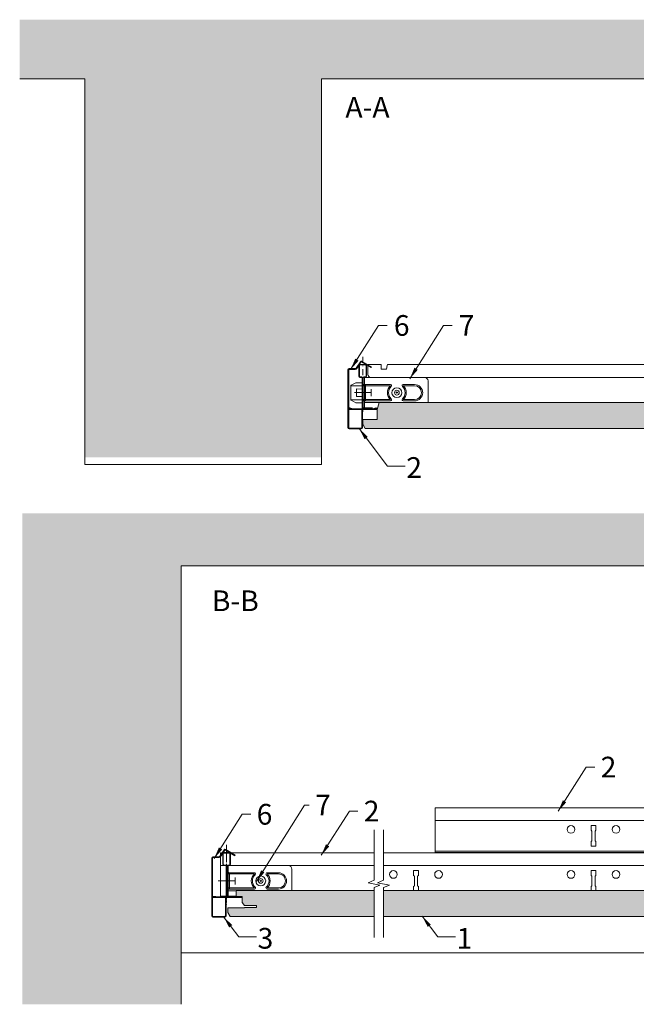
# Model space of a CAD drawing. Units: millimetres. Extents: x 5847 to 7771, y -2659 to -1798.
# Drawn here: x 5847 to 6368, y -2659 to -1826 of the extents above; entities that cross this region are included whole.
import ezdxf

# ---------------------------------------------------------------- set-up
doc = ezdxf.new("R2010")
doc.units = ezdxf.units.MM
doc.linetypes.add('DASHDOT', pattern=[25.4, 12.7, -6.35, 0, -6.35])
doc.layers.get('0').update_dxf_attribs({"linetype": 'CONTINUOUS', "lineweight": 0})
for name, color, linetype, lineweight in [('RFN_01_DIMENSION', 7, 'CONTINUOUS', 13), ('RFN_02_TILES', 7, 'CONTINUOUS', 13), ('RFN_05_TEXT', 7, 'CONTINUOUS', 13), ('RFN_06_RFN_SYS_COMP', 1, 'CONTINUOUS', 13), ('RFN_07_1_OTHER_COMP', 4, 'CONTINUOUS', 9), ('RFN_07_2_OTHER_COMP', 9, 'CONTINUOUS', 9)]:
    doc.layers.add(name, color=color, linetype=linetype, lineweight=lineweight)
doc.layers.add('RFN_03_HATCH', color=7, linetype='CONTINUOUS', lineweight=9, true_color=0x186891)
doc.styles.add('3_5MM', font='romans.shx', dxfattribs={"height": 3.5})
doc.dimstyles.new('3_5MM', dxfattribs={"dimtxt": 3.5, "dimasz": 2, "dimexe": 1, "dimexo": 1, "dimgap": 1, "dimtad": 1, "dimdsep": 46, "dimtxsty": '3_5MM', "dimblk": 'ARCHTICK', "dimcen": 3, "dimclrd": 2, "dimclre": 2, "dimclrt": 1, "dimadec": 0, "dimazin": 0, "dimtfac": 1, "dimtmove": 0, "dimatfit": 3, "dimfxl": 1, "dimtolj": 1, "dimtzin": 0, "dimlwd": -1, "dimlwe": -1, "dimarcsym": 0})

# ---------------------------------------------------------------- blocks, each defined once
blk = doc.blocks.new('_ArchTick')
at = {"color": 0, "linetype": 'ByBlock', "const_width": 0.15}
blk.add_lwpolyline([(-0.5, -0.5), (0.5, 0.5)], dxfattribs=at)
blk = doc.blocks.new('3600 cross')
at = {"layer": 'RFN_06_RFN_SYS_COMP', "linetype": 'Continuous', "lineweight": 15}
for p, q in [((2970.1, 2668.17), (2970.1, 2676.45)), ((2970.5, 2668.17), (2970.5, 2676.45)), ((2970.9, 2677.25), (2975.7, 2677.25)), ((2970.9, 2676.85), (2975.7, 2676.85)), ((2976.1, 2676.45), (2976.1, 2668.17)), ((2976.5, 2676.45), (2976.5, 2668.17)), ((2970.1, 2668.15), (2970.1, 2668.17)), ((2970.1, 2667.15), (2970.1, 2668.15)), ((2970.5, 2668.15), (2970.5, 2668.17)), ((2970.5, 2667.15), (2970.5, 2668.15)), ((2972.49, 2666.75), (2970.9, 2666.75)), ((2972.49, 2666.35), (2970.9, 2666.35)), ((2972.89, 2663.55), (2972.89, 2665.95)), ((2972.89, 2640.25), (2972.89, 2663.55)), ((2973.29, 2663.55), (2973.29, 2665.95)), ((2973.29, 2640.25), (2973.29, 2663.55)), ((2973.3, 2665.95), (2973.3, 2663.55)), ((2973.3, 2663.55), (2973.3, 2640.24)), ((2973.7, 2665.95), (2973.7, 2663.55)), ((2973.7, 2663.55), (2973.7, 2640.24)), ((2975.7, 2666.75), (2974.1, 2666.75)), ((2975.7, 2666.35), (2974.1, 2666.35)), ((2976.1, 2668.17), (2976.1, 2668.15)), ((2976.1, 2668.15), (2976.1, 2667.15)), ((2976.5, 2668.17), (2976.5, 2668.15)), ((2976.5, 2668.15), (2976.5, 2667.15)), ((2962.05, 2639.45), (2962.05, 2639.85)), ((2962.05, 2639.85), (2972.49, 2639.85)), ((2984.55, 2639.45), (2962.05, 2639.45)), ((2962.05, 2639.45), (2972.49, 2639.45)), ((2962.05, 2639.25), (2984.55, 2639.25)), ((2962.17, 2640.33), (2963.88, 2639.85)), ((2963.94, 2640.04), (2962.23, 2640.52)), ((2963.88, 2639.85), (2963.94, 2640.04)), ((2974.1, 2639.85), (2984.55, 2639.85)), ((2974.1, 2639.45), (2984.55, 2639.45)), ((2984.37, 2640.52), (2982.66, 2640.04)), ((2982.66, 2640.04), (2982.71, 2639.85)), ((2982.71, 2639.85), (2984.43, 2640.33)), ((2984.55, 2639.85), (2984.55, 2639.45))]:
    blk.add_line(p, q, dxfattribs=at)
at = {"layer": 'RFN_06_RFN_SYS_COMP', "linetype": 'Continuous', "lineweight": 0}
blk.add_line((2963.58, 2639.93), (2963.75, 2640.09), dxfattribs=at)
at = {"layer": 'RFN_06_RFN_SYS_COMP', "linetype": 'Continuous', "lineweight": 15}
for centre, radius, start, end in [((2970.9, 2676.45), 0.8, 89.99905, 180.00219), ((2970.9, 2676.45), 0.4, 89.99741, 180.00604), ((2975.7, 2676.45), 0.8, 0.00108, 89.9996), ((2975.7, 2676.45), 0.4, 0, 90), ((2970.9, 2667.15), 0.8, 180, 270), ((2970.9, 2667.15), 0.4, 180, 270), ((2972.49, 2665.95), 0.8, 0, 90), ((2972.49, 2665.95), 0.4, 0, 90), ((2974.1, 2665.95), 0.8, 90, 180), ((2974.1, 2665.95), 0.4, 90, 180), ((2975.7, 2667.15), 0.4, 270, 0), ((2975.7, 2667.15), 0.8, 270, 0), ((2962.05, 2639.9), 0.65, 74.25543, 270), ((2962.05, 2639.9), 0.45, 74.25543, 270), ((2972.49, 2640.25), 0.8, 270, 0), ((2972.49, 2640.25), 0.4, 270, 0), ((2974.1, 2640.25), 0.8, 180, 270), ((2974.1, 2640.25), 0.4, 180, 270), ((2984.55, 2639.9), 0.65, 270, 105.74457), ((2984.55, 2639.9), 0.45, 270, 105.74457)]:
    blk.add_arc(centre, radius, start, end, dxfattribs=at)
blk = doc.blocks.new('1714 Angle')
at = {"layer": 'RFN_06_RFN_SYS_COMP'}
for p, q in [((2562.19, 1001.2), (2562.19, 1049.73)), ((2565.19, 1052.73), (2583.04, 1052.73)), ((2568.24, 1031.79), (2568.24, 1041.33)), ((2569.24, 1031.79), (2569.24, 1041.33)), ((2581.04, 1031.79), (2581.04, 1041.33)), ((2582.04, 1031.79), (2582.04, 1041.33)), ((2568.24, 997.99), (2568.24, 1020.98)), ((2569.24, 997.99), (2569.24, 1020.98)), ((2581.04, 1004.85), (2581.04, 1020.98)), ((2582.04, 1004.46), (2582.04, 1020.98)), ((2562.19, 997.99), (2562.19, 1001.2)), ((2562.19, 998.99), (2567.82, 998.99)), ((2568.82, 999.99), (2567.82, 998.99)), ((2569.24, 998.99), (2568.24, 997.99)), ((2568.82, 999.99), (2581.45, 999.99)), ((2569.24, 998.99), (2581.04, 998.99)), ((2581.04, 997.99), (2581.04, 1004.85)), ((2581.04, 998.99), (2582.04, 997.99)), ((2581.45, 999.99), (2582.45, 998.99)), ((2582.04, 997.99), (2582.04, 1004.46)), ((2582.45, 998.99), (2585.69, 998.99)), ((2585.69, 998.99), (2588.09, 998.99)), ((2588.09, 999.38), (2588.09, 1005.68)), ((2588.09, 997.99), (2588.09, 999.38)), ((2562.19, 997.99), (2588.09, 997.99))]:
    blk.add_line(p, q, dxfattribs=at)
blk.add_circle((2575.14, 1026.39), 2, dxfattribs=at)
for centre, radius, start, end in [((2565.19, 1049.73), 3, 90, 180), ((2575.14, 1041.33), 6.9, 0, 180), ((2575.14, 1041.33), 5.9, 0, 180), ((2575.14, 1026.39), 8, 42.48111, 137.51889), ((2575.14, 1026.39), 7, 42.48111, 137.51889), ((2569.24, 1031.79), 1, 180, 317.51889), ((2581.04, 1031.79), 1, 222.48111, 0), ((2569.24, 1020.98), 1, 42.48111, 180), ((2575.14, 1026.39), 8, 222.48111, 317.51889), ((2575.14, 1026.39), 7, 222.48111, 317.51889), ((2581.04, 1020.98), 1, 0, 137.51889)]:
    blk.add_arc(centre, radius, start, end, dxfattribs=at)
blk = doc.blocks.new('SC')
at = {"layer": 'RFN_07_1_OTHER_COMP'}
for p, q in [((0.84, 0), (-0.84, 0)), ((0, 0.84), (0, -0.85))]:
    blk.add_line(p, q, dxfattribs=at)
blk.add_circle((0.02, -0.02), 4.19, dxfattribs=at)
blk = doc.blocks.new('SCF2')
at = {"layer": 'RFN_07_1_OTHER_COMP', "ltscale": 0.1}
blk.add_line((3, 0), (-11.16, 0), dxfattribs=at)
at = {"layer": 'RFN_07_1_OTHER_COMP'}
blk.add_line((3, -3), (3, 3), dxfattribs=at)
blk = doc.blocks.new('X island profile')
at = {"layer": 'RFN_06_RFN_SYS_COMP'}
for p, q in [((1060.81, -8260.44), (1057.34, -8265.85)), ((1057.85, -8266.17), (1061.32, -8260.77)), ((1061.86, -8260.64), (1069.84, -8265.43)), ((1070.15, -8264.92), (1062.17, -8260.13)), ((1050.34, -8267.31), (1050.34, -8316.31)), ((1050.94, -8316.31), (1050.94, -8267.31)), ((1056.51, -8266.31), (1051.34, -8266.31)), ((1051.34, -8266.91), (1056.51, -8266.91)), ((1069.84, -8265.44), (1070.15, -8264.92)), ((1062.54, -8300.81), (1061.94, -8300.81)), ((1061.94, -8300.81), (1061.94, -8316.31)), ((1062.54, -8316.31), (1062.54, -8300.81)), ((1061.54, -8316.71), (1051.34, -8316.71)), ((1051.34, -8317.31), (1061.54, -8317.31))]:
    blk.add_line(p, q, dxfattribs=at)
for centre, radius, start, end in [((1061.65, -8260.98), 1, 59.01065, 147.30802), ((1061.65, -8260.98), 0.4, 59.01065, 147.30802), ((1051.34, -8267.31), 1, 90, 180), ((1051.34, -8267.31), 0.4, 90, 180), ((1056.5, -8265.31), 1, 270, 327.30802), ((1056.5, -8265.31), 1.6, 270, 327.30802), ((1051.34, -8316.31), 1, 180, 270), ((1051.34, -8316.31), 0.4, 180, 270), ((1061.54, -8316.31), 1, 270, 0), ((1061.54, -8316.31), 0.4, 270, 360)]:
    blk.add_arc(centre, radius, start, end, dxfattribs=at)
blk = doc.blocks.new('1800 long')
at = {"layer": 'RFN_06_RFN_SYS_COMP'}
for p, q in [((228.1, -121.69), (228.1, -120.89)), ((228.1, -121.69), (228.1, -123.19)), ((228.1, -123.99), (228.1, -123.19)), ((228.1, -123.99), (228.1, -124.39)), ((518.1, -120.89), (244.59, -120.89)), ((230.6, -131.79), (521.53, -131.79))]:
    blk.add_line(p, q, dxfattribs=at)
at = {"layer": 'RFN_06_RFN_SYS_COMP', "linetype": 'Continuous', "lineweight": 18}
for p, q in [((228.1, -121.69), (228.1, -120.89)), ((228.1, -120.89), (239.4, -120.89)), ((228.1, -121.69), (228.1, -123.19)), ((228.1, -123.99), (228.1, -123.19)), ((228.1, -123.99), (228.1, -124.39)), ((228.1, -124.39), (228.1, -129.29)), ((239.4, -120.89), (239.4, -121.69)), ((239.4, -123.19), (239.4, -121.69)), ((239.4, -123.19), (239.4, -123.99)), ((239.4, -124.39), (239.4, -123.99)), ((239.4, -124.39), (239.4, -124.79)), ((239.4, -124.79), (241.9, -124.79)), ((241.9, -124.79), (243.9, -124.79)), ((244.45, -121.69), (243.9, -124.79)), ((244.45, -121.69), (244.59, -120.89)), ((239.4, -131.79), (230.6, -131.79)), ((213.83, -138.83), (213.83, -138.85)), ((213.83, -138.85), (213.83, -139.16)), ((213.83, -138.85), (223.43, -138.85)), ((213.83, -139.18), (213.83, -139.16)), ((213.83, -140.1), (213.83, -139.18)), ((213.83, -140.1), (213.83, -149.48)), ((217.83, -136.29), (214.03, -138.48)), ((223.43, -136.29), (217.83, -136.29)), ((213.83, -150.4), (213.83, -149.48)), ((223.33, -141.66), (218.43, -141.5)), ((223.33, -141.82), (218.43, -141.5)), ((218.43, -144.79), (218.43, -141.5)), ((218.43, -148.08), (218.43, -144.79)), ((223.33, -147.76), (218.43, -148.08)), ((223.33, -147.92), (218.43, -148.08)), ((223.33, -147.92), (218.43, -148.08)), ((223.33, -141.66), (223.33, -141.82)), ((223.33, -141.82), (223.33, -144.79)), ((223.33, -144.79), (223.33, -147.76)), ((223.33, -147.76), (223.33, -147.92)), ((213.83, -150.42), (213.83, -150.4)), ((213.83, -150.42), (213.83, -150.73)), ((213.83, -150.73), (223.43, -150.73)), ((213.83, -150.73), (213.83, -150.75)), ((214.03, -151.1), (217.83, -153.29)), ((217.83, -153.29), (223.43, -153.29))]:
    blk.add_line(p, q, dxfattribs=at)
at = {"layer": 'RFN_06_RFN_SYS_COMP', "linetype": 'Continuous'}
blk.add_line((223.83, -158.91), (223.83, -160.91), dxfattribs=at)
at = {"layer": 'RFN_06_RFN_SYS_COMP', "linetype": 'Continuous', "lineweight": 18}
for centre, radius, start, end in [((230.6, -129.29), 2.5, 180, 270), ((214.23, -138.83), 0.4, 120, 180), ((214.23, -150.75), 0.4, 180, 240)]:
    blk.add_arc(centre, radius, start, end, dxfattribs=at)
blk = doc.blocks.new('1800 cross')
at = {"layer": 'RFN_06_RFN_SYS_COMP', "linetype": 'Continuous', "lineweight": 18}
for p, q in [((2970.1, 3052.25), (2970.1, 3042.95)), ((2970.5, 3042.95), (2970.5, 3052.25)), ((2975.7, 3053.05), (2970.9, 3053.05)), ((2970.9, 3052.65), (2975.7, 3052.65)), ((2976.1, 3052.25), (2976.1, 3042.95)), ((2976.5, 3042.95), (2976.5, 3052.25)), ((2972.49, 3042.55), (2970.9, 3042.55)), ((2970.9, 3042.15), (2972.49, 3042.15)), ((2972.89, 3041.75), (2972.89, 3016.15)), ((2973.29, 3016.15), (2973.29, 3041.75)), ((2973.3, 3041.75), (2973.3, 3016.15)), ((2973.7, 3016.15), (2973.7, 3041.75)), ((2975.7, 3042.55), (2974.1, 3042.55)), ((2974.1, 3042.15), (2975.7, 3042.15)), ((2964.1, 3015.95), (2961.7, 3015.95)), ((2972.49, 3015.75), (2961.7, 3015.75)), ((2961.7, 3015.75), (2961.7, 3015.35)), ((2961.7, 3015.75), (2964.1, 3015.75)), ((2961.7, 3015.35), (2972.49, 3015.35)), ((2984.9, 3015.35), (2961.7, 3015.35)), ((2961.7, 3015.15), (2984.9, 3015.15)), ((2964.1, 3015.75), (2964.1, 3015.95)), ((2984.9, 3015.75), (2974.1, 3015.75)), ((2974.1, 3015.35), (2984.9, 3015.35)), ((2984.9, 3015.95), (2982.5, 3015.95)), ((2982.5, 3015.95), (2982.5, 3015.75)), ((2982.5, 3015.75), (2984.9, 3015.75)), ((2984.9, 3015.35), (2984.9, 3015.75))]:
    blk.add_line(p, q, dxfattribs=at)
for centre, radius, start, end in [((2970.9, 3052.25), 0.8, 90, 180), ((2970.9, 3052.25), 0.4, 90, 180), ((2975.7, 3052.25), 0.8, 0, 90), ((2975.7, 3052.25), 0.4, 0, 90), ((2970.9, 3042.95), 0.8, 180, 270), ((2970.9, 3042.95), 0.4, 180, 270), ((2972.49, 3041.75), 0.8, 0, 90), ((2972.49, 3041.75), 0.4, 0, 90), ((2974.1, 3041.75), 0.8, 90, 180), ((2974.1, 3041.75), 0.4, 90, 180), ((2975.7, 3042.95), 0.8, 270, 0), ((2975.7, 3042.95), 0.4, 270, 0), ((2961.7, 3015.55), 0.4, 90, 270), ((2961.7, 3015.55), 0.2, 90, 270), ((2972.49, 3016.15), 0.4, 270, 0), ((2972.49, 3016.15), 0.8, 270, 0), ((2974.1, 3016.15), 0.8, 180, 270), ((2974.1, 3016.15), 0.4, 180, 270), ((2984.9, 3015.55), 0.4, 270, 90), ((2984.9, 3015.55), 0.2, 270, 90)]:
    blk.add_arc(centre, radius, start, end, dxfattribs=at)
blk = doc.blocks.new('X island profile-B')
at = {"layer": 'RFN_06_RFN_SYS_COMP'}
for p, q in [((53.36, 100.89), (53.36, 51.89)), ((53.96, 51.89), (53.96, 100.89)), ((58.85, 101.89), (54.36, 101.89)), ((54.36, 101.29), (58.85, 101.29)), ((63.93, 107.76), (60.87, 103)), ((61.38, 102.67), (64.43, 107.43)), ((64.98, 107.56), (72.98, 102.74)), ((73.29, 103.25), (65.29, 108.07)), ((72.98, 102.74), (73.29, 103.25)), ((65.56, 67.34), (64.96, 67.34)), ((64.96, 67.34), (64.96, 51.89)), ((65.56, 51.89), (65.56, 67.34)), ((64.56, 51.49), (54.36, 51.49)), ((54.36, 50.89), (64.56, 50.89))]:
    blk.add_line(p, q, dxfattribs=at)
for centre, radius, start, end in [((64.77, 107.22), 1, 58.91724, 147.30802), ((54.36, 100.89), 1, 90, 180), ((54.36, 100.89), 0.4, 90, 180), ((58.85, 104.29), 2.4, 269.97821, 327.3681), ((58.85, 104.29), 3, 269.98257, 327.35608), ((64.77, 107.22), 0.4, 58.91724, 147.30802), ((54.36, 51.89), 1, 180, 270), ((54.36, 51.89), 0.4, 180, 270), ((64.56, 51.89), 1, 270, 0), ((64.56, 51.89), 0.4, 270, 360)]:
    blk.add_arc(centre, radius, start, end, dxfattribs=at)
blk = doc.blocks.new('3600 long')
at = {"layer": 'RFN_06_RFN_SYS_COMP'}
for p, q in [((-165.66, -1039.91), (-164.15, -1039.91)), ((-165.66, -1039.91), (-165.66, -1042.26)), ((-163.44, -1039.91), (-157.86, -1039.91)), ((-156.7, -1039.91), (-35.99, -1039.91)), ((-27.99, -1039.91), (281.22, -1039.91)), ((-165.66, -1043.18), (-165.66, -1077.91)), ((-165.66, -1050.81), (-161.18, -1050.81)), ((-159.96, -1050.81), (-35.99, -1050.81)), ((-27.99, -1050.81), (295.45, -1050.81)), ((1.43, -1055.06), (-2.57, -1055.06)), ((-2.57, -1055.06), (-2.57, -1059.06)), ((1.43, -1059.06), (1.43, -1055.06)), ((151.43, -1055.06), (147.43, -1055.06)), ((147.43, -1055.06), (147.43, -1059.06)), ((151.43, -1059.06), (151.43, -1055.06)), ((-2.57, -1059.06), (-1.94, -1059.68)), ((-1.94, -1059.68), (-1.94, -1067.93)), ((0.81, -1059.68), (1.43, -1059.06)), ((0.81, -1067.93), (0.81, -1059.68)), ((147.43, -1059.06), (148.06, -1059.68)), ((148.06, -1059.68), (148.06, -1067.93)), ((150.81, -1059.68), (151.43, -1059.06)), ((150.81, -1067.93), (150.81, -1059.68)), ((-1.94, -1067.93), (-2.57, -1068.56)), ((-2.57, -1068.56), (-2.57, -1071.96)), ((1.43, -1068.56), (0.81, -1067.93)), ((1.43, -1071.96), (1.43, -1068.56)), ((148.06, -1067.93), (147.43, -1068.56)), ((147.43, -1068.56), (147.43, -1071.96)), ((151.43, -1068.56), (150.81, -1067.93)), ((151.43, -1071.96), (151.43, -1068.56)), ((-165.66, -1076.61), (-160.97, -1076.61)), ((-165.66, -1077.91), (-147.47, -1077.91)), ((-160.16, -1076.61), (-159.14, -1076.61))]:
    blk.add_line(p, q, dxfattribs=at)
for centre in [(-19.62, -1058.31), (18.48, -1058.31), (130.38, -1058.31), (168.48, -1058.31)]:
    blk.add_circle(centre, 3.25, dxfattribs=at)
blk = doc.blocks.new('3600 long 1')
at = {"layer": 'RFN_06_RFN_SYS_COMP'}
for p, q in [((3316.47, -8776.27), (3611.61, -8776.27)), ((3316.47, -8776.27), (3316.47, -8814.27)), ((3316.47, -8787.17), (3617.73, -8787.17)), ((3452.28, -8791.42), (3448.28, -8791.42)), ((3448.28, -8791.42), (3448.28, -8795.42)), ((3448.28, -8795.42), (3448.91, -8796.05)), ((3451.66, -8796.05), (3452.28, -8795.42)), ((3452.28, -8795.42), (3452.28, -8791.42)), ((3448.91, -8796.05), (3448.91, -8804.3)), ((3451.66, -8804.3), (3451.66, -8796.05)), ((3448.91, -8804.3), (3448.28, -8804.92)), ((3448.28, -8804.92), (3448.28, -8808.92)), ((3448.28, -8808.92), (3452.28, -8808.92)), ((3452.28, -8804.92), (3451.66, -8804.3)), ((3452.28, -8808.92), (3452.28, -8804.92)), ((3766.83, -8812.97), (3316.47, -8812.97)), ((3316.47, -8814.27), (3766.83, -8814.27))]:
    blk.add_line(p, q, dxfattribs=at)
for centre in [(3431.23, -8794.67), (3469.33, -8794.67)]:
    blk.add_circle(centre, 3.25, dxfattribs=at)

msp = doc.modelspace()

# ---------------------------------------------------------------- hatches: boundary and pattern name
at = {"layer": 'RFN_03_HATCH'}
for points in [[(6502.12, -2171.91), (6502.12, -2149.91), (6150.44, -2149.91), (6148.72, -2155.91), (6148.72, -2164.41), (6136.72, -2164.41), (6136.72, -2168.41), (6138.72, -2171.91)], [(6146.17, -2584.51), (6146.17, -2562.51), (6029.69, -2562.51), (6029.69, -2567.51), (6030.79, -2567.51), (6030.79, -2567.51), (6033.19, -2567.51, -0.000571), (6033.19, -2567.51), (6034.69, -2567.51), (6034.69, -2572.41), (6036.77, -2575.01), (6046.69, -2575.01), (6046.69, -2576.81), (6036.77, -2576.81), (6036.77, -2577.01), (6022.69, -2577.01), (6022.69, -2581.01), (6024.69, -2584.51)], [(6479.49, -2584.51), (6481.49, -2581.01), (6481.49, -2577.01), (6467.41, -2577.01), (6467.41, -2576.81), (6457.49, -2576.81), (6457.49, -2575.01), (6467.41, -2575.01), (6469.49, -2572.41), (6469.49, -2567.51), (6472.39, -2567.51), (6472.39, -2567.51), (6474.49, -2567.51), (6474.49, -2562.51), (6154.17, -2562.51), (6154.17, -2584.51)]]:
    msp.add_hatch(color=256, dxfattribs=at).paths.add_polyline_path(points)
at = {"layer": 'RFN_07_2_OTHER_COMP'}
h = msp.add_hatch(dxfattribs=at)
h.set_pattern_fill('AR-CONC', color=256, scale=0.2, style=0)
h.set_pattern_definition([(50, (0, 6), (36.43693, -3.18782), [3.81, -41.91]), (355, (0, 6), (-7.04857, 38.21133), [3.048, -33.528]), (100.451, (3.036, 5.734), (29.3885, 35.02334), [3.238, -35.618]), (46.1842, (0, 16.16), (54.2158, -8.40847), [5.715, -62.865]), (96.6356, (4.52, 15.46), (47.48085, 49.4851), [4.857, -53.427]), (351.184, (0, 16.16), (47.48092, 49.48502), [4.572, -50.292]), (21, (5.08, 13.62), (30.32298, -20.4531), [3.81, -41.91]), (326, (5.08, 13.62), (12.3604, 36.8376), [3.048, -33.528]), (71.4514, (7.607, 11.916), (42.6833, 16.38457), [3.238, -35.618]), (37.5, (0, 6), (0.61772, 16.911008), [0, -33.1216, 0, -34.036, 0, -33.655]), (7.5, (0, 6), (13.363933, 20.036115), [0, -19.4056, 0, -32.3596, 0, -12.827]), (327.5, (-11.328, 6), (27.11812, -1.145749), [0, -12.7, 0, -39.624, 0, -52.578]), (317.5, (-16.408, 6), (29.625836, 5.0853), [0, -16.51, 0, -26.3144, 0, -37.338])])
h.paths.add_polyline_path([(6101.7, -1876.43), (6803.74, -1876.43), (6803.74, -1858.06), (6808.74, -1856.06), (6798.74, -1854.06), (6803.74, -1852.06), (6803.74, -1826.43), (5846.71, -1826.43), (5846.71, -1876.43), (5901.7, -1876.43), (5901.7, -2196.43), (6101.7, -2196.43)])
h.paths.add_polyline_path([(7713.78, -1876.43), (7768.77, -1876.43), (7768.77, -1826.43), (6811.74, -1826.43), (6811.74, -1852.06), (6806.74, -1854.06), (6816.74, -1856.06), (6811.74, -1858.06), (6811.74, -1876.43), (7513.78, -1876.43), (7513.78, -2196.43), (7713.78, -2196.43)])
h = msp.add_hatch(dxfattribs=at)
h.set_pattern_fill('AR-CONC', color=256, scale=0.2, style=0)
h.set_pattern_definition([(50, (0, 58.57), (36.43693, -3.18782), [3.81, -41.91]), (355, (0, 58.57), (-7.04857, 38.21133), [3.048, -33.528]), (100.451, (3.036, 58.303), (29.3885, 35.02334), [3.238, -35.618]), (46.1842, (0, 68.73), (54.2158, -8.40847), [5.715, -62.865]), (96.6356, (4.52, 68.03), (47.48085, 49.4851), [4.857, -53.427]), (351.184, (0, 68.73), (47.48092, 49.48502), [4.572, -50.292]), (21, (5.08, 66.19), (30.32298, -20.4531), [3.81, -41.91]), (326, (5.08, 66.19), (12.3604, 36.8376), [3.048, -33.528]), (71.4514, (7.607, 64.484), (42.6833, 16.38457), [3.238, -35.618]), (37.5, (0, 58.569), (0.61772, 16.911008), [0, -33.1216, 0, -34.036, 0, -33.655]), (7.5, (0, 58.569), (13.363933, 20.036115), [0, -19.4056, 0, -32.3596, 0, -12.827]), (327.5, (-11.328, 58.569), (27.11812, -1.145749), [0, -12.7, 0, -39.624, 0, -52.578]), (317.5, (-16.408, 58.569), (29.625836, 5.0853), [0, -16.51, 0, -26.3144, 0, -37.338])])
h.paths.add_polyline_path([(5849.06, -2658.59), (5983.03, -2658.59), (5983.03, -2295.02), (5849.06, -2295.02)])
h.paths.add_polyline_path([(7770.67, -2295.02), (7690.32, -2295.02), (7690.32, -2658.59), (7770.67, -2658.59)])
h.paths.add_polyline_path([(6837.37, -2288.05), (7690.32, -2288.05), (7690.32, -2295.02), (7770.67, -2295.02), (7770.67, -2243.74), (6837.37, -2243.74), (6837.37, -2270.65), (6832.37, -2272.65), (6842.37, -2274.65), (6837.37, -2276.65)])
h.paths.add_polyline_path([(5983.03, -2295.02), (5983.03, -2288.05), (6829.37, -2288.05), (6829.37, -2276.65), (6834.37, -2274.65), (6824.37, -2272.65), (6829.37, -2270.65), (6829.37, -2243.74), (5849.06, -2243.74), (5849.06, -2295.02)])

# ---------------------------------------------------------------- linework, layer by layer
at = {"layer": 'RFN_02_TILES'}
for points in [[(6502.12, -2171.91), (6138.72, -2171.91), (6136.72, -2168.41), (6136.72, -2164.41), (6148.72, -2164.41), (6148.72, -2155.91), (6150.44, -2149.91), (6502.12, -2149.91)], [(6146.17, -2584.51), (6024.69, -2584.51), (6022.69, -2581.01), (6022.69, -2577.01), (6036.77, -2577.01), (6036.77, -2576.81), (6046.69, -2576.81), (6046.69, -2575.01), (6036.77, -2575.01), (6034.69, -2572.41), (6034.69, -2567.51), (6029.69, -2567.51), (6029.69, -2562.51), (6146.17, -2562.51)], [(6154.17, -2584.51), (6479.49, -2584.51), (6481.49, -2581.01), (6481.49, -2577.01), (6467.41, -2577.01), (6467.41, -2576.81), (6457.49, -2576.81), (6457.49, -2575.01), (6467.41, -2575.01), (6469.49, -2572.41), (6469.49, -2567.51), (6474.49, -2567.51), (6474.49, -2562.51), (6154.17, -2562.51)]]:
    msp.add_lwpolyline(points, dxfattribs=at)
at = {"layer": 'RFN_06_RFN_SYS_COMP', "linetype": 'DASHDOT', "ltscale": 0.4}
msp.add_line((6136.62, -2111.4), (6136.62, -2161.77), dxfattribs=at)
at = {"layer": 'RFN_06_RFN_SYS_COMP'}
msp.add_line((6197.78, -2530.72), (6197.78, -2492.62), dxfattribs=at)
at = {"layer": 'RFN_06_RFN_SYS_COMP', "linetype": 'DASHDOT', "ltscale": 0.1}
msp.add_line((6021.59, -2523.89), (6021.59, -2574.25), dxfattribs=at)
at = {"layer": 'RFN_06_RFN_SYS_COMP', "linetype": 'DASHDOT'}
msp.add_line((6021.59, -2524.86), (6021.59, -2571.39), dxfattribs=at)
at = {"layer": 'RFN_06_RFN_SYS_COMP'}
for points in [[(6166.22, -2149.87), (6138.22, -2149.87)], [(6029.69, -2562.81), (6023.19, -2562.81)]]:
    msp.add_lwpolyline(points, dxfattribs=at)
at = {"layer": 'RFN_07_2_OTHER_COMP'}
for p, q in [((5901.7, -1876.34), (5846.71, -1876.34)), ((5901.7, -2202.43), (5901.7, -1876.34)), ((6101.7, -1876.34), (6101.7, -2202.43)), ((6101.7, -1876.34), (6803.74, -1876.34)), ((6101.7, -2202.43), (5901.7, -2202.43)), ((5983.03, -2288.05), (6829.37, -2288.05)), ((5983.03, -2658.59), (5983.03, -2288.05)), ((5983.03, -2615.02), (7690.32, -2615.02))]:
    msp.add_line(p, q, dxfattribs=at)
for points in [[(6146.17, -2511.21), (6146.17, -2553.81), (6141.17, -2555.81), (6151.17, -2557.81), (6146.17, -2559.81), (6146.17, -2602.18)], [(6154.17, -2511.21), (6154.17, -2553.81), (6149.17, -2555.81), (6159.17, -2557.81), (6154.17, -2559.81), (6154.17, -2602.18)]]:
    msp.add_lwpolyline(points, dxfattribs=at)

# ---------------------------------------------------------------- block references
at = {"layer": 'RFN_06_RFN_SYS_COMP'}
for name, p in [('X island profile', (5073.78, 6144.95)), ('3600 cross', (3163.32, -4795.1)), ('1800 long', (5912.79, -1996.92)), ('3600 long 1', (2881.31, 6283.87)), ('X island profile-B', (5955.63, -2635.8)), ('1800 cross', (3048.29, -5583.46)), ('3600 long', (6182.16, -1490.55))]:
    msp.add_blockref(name, p, dxfattribs=at)
at = {"layer": 'RFN_06_RFN_SYS_COMP', "rotation": 270}
for p in [(5139.04, 433.48), (5024.01, 20.83)]:
    msp.add_blockref('1714 Angle', p, dxfattribs=at)
at = {"layer": 'RFN_07_1_OTHER_COMP'}
for name, p in [('SCF2', (6140.68, -2141.64)), ('SC', (6165.4, -2141.64)), ('SCF2', (6025.67, -2554.31)), ('SC', (6050.4, -2554.31))]:
    msp.add_blockref(name, p, dxfattribs=at)

# ---------------------------------------------------------------- texts
at = {"layer": 'RFN_01_DIMENSION', "char_height": 17.5, "attachment_point": 1, "style": '3_5MM'}
for s, insert in [('6', (6162.9, -2076.11)), ('7', (6217.74, -2076.11)), ('2', (6173.41, -2196.19)), ('2', (6337.65, -2449.37)), ('7', (6096.36, -2481.45)), ('2', (6137.47, -2486.56)), ('6', (6046.97, -2489.24)), ('3', (6047.75, -2594.05)), ('1', (6215.91, -2594.05))]:
    msp.add_mtext(s, dxfattribs=dict(at, insert=insert))
at = {"layer": 'RFN_05_TEXT', "char_height": 17.5, "width": 41.958, "attachment_point": 1, "style": '3_5MM'}
for s, insert in [('A-A', (6121.95, -1891.66)), ('B-B', (6009.11, -2308.8))]:
    msp.add_mtext(s, dxfattribs=dict(at, insert=insert))

# ---------------------------------------------------------------- leaders
at = {"layer": 'RFN_01_DIMENSION'}
for points in [[(6126.31, -2122.17), (6150.05, -2084.84), (6157.2, -2084.84)], [(6176.36, -2129.9), (6204.89, -2084.84), (6212.05, -2084.84)]]:
    msp.add_leader(points, dimstyle='3_5MM', override={"dimscale": 5, "dimtad": 0, "dimclrd": 256}, dxfattribs=at)
at = {"layer": 'RFN_01_DIMENSION', "annotation_type": 0, "has_hookline": 1, "hookline_direction": 0}
for points, text_width in [([(6133.55, -2172.06), (6157.43, -2203.69), (6172.41, -2203.69)], 4.17), ([(6301.76, -2495.46), (6325.5, -2458.12), (6332.65, -2458.12)], 11.67), ([(6046.83, -2554.68), (6087.51, -2490.2), (6091.36, -2490.2)], 2.33), ([(6101.58, -2532.65), (6125.32, -2495.31), (6132.47, -2495.31)], 11.67), ([(6011.08, -2535.33), (6034.81, -2497.99), (6041.97, -2497.99)], 10.83), ([(6019, -2584.66), (6031.77, -2601.55), (6046.75, -2601.55)], 4.17), ([(6186.83, -2584.21), (6199.94, -2601.55), (6214.91, -2601.55)], 4.17)]:
    msp.add_leader(points, dimstyle='3_5MM', override={"dimscale": 5, "dimtad": 0, "dimclrd": 256}, dxfattribs=dict(at, text_width=text_width))

doc.saveas('drawing.dxf')
